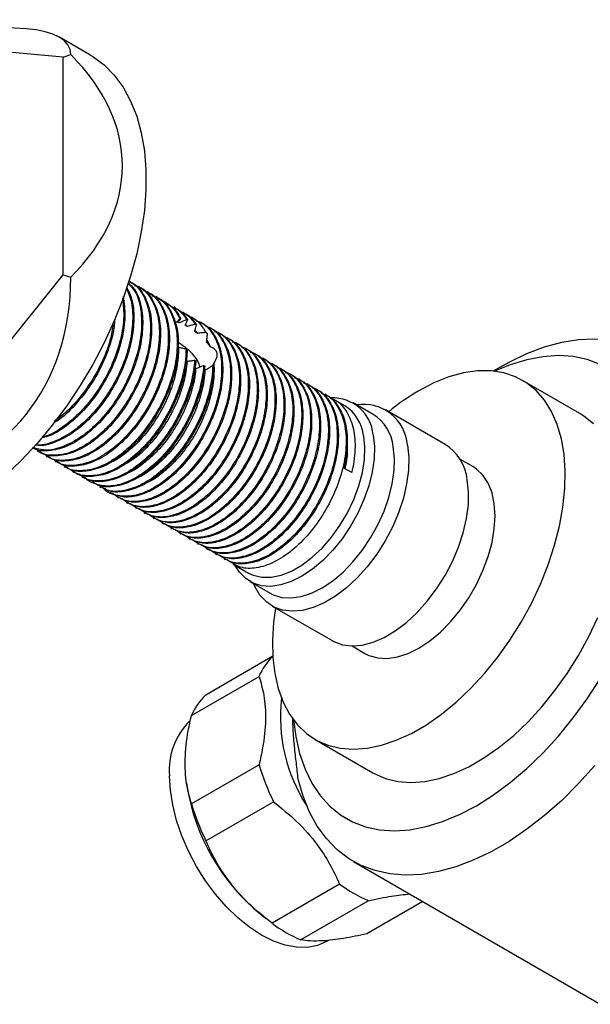
# Model space of a CAD drawing. Units: millimetres. Extents: x 5 to 745, y 5 to 745.
# Drawn here: x 579 to 647, y 88 to 205 of the extents above; entities that cross this region are included whole.
import ezdxf

# ---------------------------------------------------------------- set-up
doc = ezdxf.new("R2010")
doc.units = ezdxf.units.MM

msp = doc.modelspace()

# ---------------------------------------------------------------- linework, layer by layer
at = {"color": 7, "linetype": 'Continuous', "lineweight": 25}
for p, q in [((587.53, 201.3), (583.92, 203.38)), ((584.36, 201.01), (564.92, 202.75)), ((584.36, 201.01), (585.28, 201.32)), ((584.36, 175.08), (584.36, 201.01)), ((564.92, 150.89), (584.36, 175.08)), ((584.36, 175.08), (585.28, 174.78)), ((592.4, 174.24), (592.27, 174.31)), ((593.46, 173.63), (593.33, 173.7)), ((594.52, 173.01), (594.39, 173.09)), ((595.58, 172.4), (595.45, 172.48)), ((596.64, 171.79), (596.51, 171.86)), ((597.75, 171.15), (597.57, 171.25)), ((598.81, 170.53), (598.63, 170.64)), ((598.96, 169.15), (599.18, 168.93)), ((599.22, 169.69), (599.1, 169.73)), ((599.89, 169.91), (599.69, 170.03)), ((600.27, 169.09), (600.13, 169.18)), ((600.88, 169.34), (600.75, 169.42)), ((601.58, 168.03), (601.4, 168.2)), ((601.94, 168.73), (601.81, 168.8)), ((603, 168.11), (602.87, 168.19)), ((601.5, 167.32), (601.92, 166.5)), ((604.06, 167.5), (603.93, 167.58)), ((605.13, 166.89), (604.99, 166.97)), ((606.19, 166.28), (606.05, 166.35)), ((607.25, 165.67), (607.11, 165.74)), ((600.06, 164.92), (600.19, 164.81)), ((601.12, 164.27), (601.25, 164.23)), ((602.2, 164.27), (602.34, 164.33)), ((608.31, 165.05), (608.17, 165.13)), ((609.37, 164.44), (609.24, 164.52)), ((610.43, 163.83), (610.3, 163.91)), ((611.49, 163.22), (611.36, 163.29)), ((636.47, 164.09), (635.63, 163.6)), ((612.55, 162.6), (612.42, 162.68)), ((613.61, 161.99), (613.48, 162.07)), ((646, 158.54), (639.14, 162.5)), ((614.67, 161.38), (614.54, 161.46)), ((615.73, 160.77), (615.6, 160.84)), ((617.97, 159.47), (616.66, 160.23)), ((621.34, 158.45), (618.94, 159.84)), ((629.93, 154.88), (622.79, 159)), ((581.3, 154.09), (581.43, 154.01)), ((582.36, 153.48), (582.49, 153.4)), ((583.42, 152.86), (583.55, 152.79)), ((633.21, 152.23), (631.68, 153.12)), ((584.48, 152.25), (584.61, 152.18)), ((585.54, 151.64), (585.73, 151.53)), ((618.78, 151.51), (617.85, 152.04)), ((586.6, 151.03), (586.78, 150.92)), ((587.66, 150.42), (587.79, 150.34)), ((588.72, 149.8), (588.85, 149.73)), ((589.78, 149.19), (589.91, 149.11)), ((590.84, 148.58), (590.97, 148.5)), ((591.9, 147.97), (592.04, 147.89)), ((592.96, 147.35), (593.1, 147.28)), ((594.02, 146.74), (594.16, 146.66)), ((595.09, 146.13), (595.22, 146.05)), ((596.15, 145.52), (596.28, 145.44)), ((597.21, 144.9), (597.34, 144.83)), ((598.27, 144.29), (598.4, 144.22)), ((599.33, 143.68), (599.46, 143.6)), ((600.39, 143.07), (600.52, 142.99)), ((601.45, 142.46), (601.58, 142.38)), ((602.51, 141.84), (602.64, 141.77)), ((603.57, 141.23), (603.7, 141.15)), ((604.63, 140.62), (606.47, 139.55)), ((606.64, 138.54), (609.04, 137.15)), ((609.29, 135.62), (616.43, 131.5)), ((618.83, 130.86), (620.36, 129.98)), ((609.37, 129.63), (601.38, 125.02)), ((599.67, 122.59), (607.73, 127.24)), ((614.44, 119.71), (621.3, 115.75)), ((607.73, 116.72), (599.67, 112.06)), ((599.08, 114.55), (599.15, 114.08)), ((601.38, 107.66), (609.44, 112.31)), ((618.98, 105.2), (648.47, 88.17)), ((617.34, 102.49), (609.28, 97.84)), ((612.69, 95.86), (620.76, 100.52)), ((627.26, 100.42), (620.59, 96.57)), ((607.91, 98.91), (608.62, 98.34)), ((615.77, 95.66), (616.05, 95.82))]:
    msp.add_line(p, q, dxfattribs=at)
at = {"color": 7, "linetype": 'Continuous', "lineweight": 25, "flags": 128}
for points in [[(587.53, 201.3), (587.89, 201.08), (589.25, 200.07), (590.46, 198.84), (591.52, 197.41), (592.41, 195.78), (593.14, 193.97), (593.69, 191.99), (594.05, 189.86), (594.24, 187.59), (594.24, 185.21), (594.05, 182.73), (593.69, 180.18), (593.14, 177.57), (592.41, 174.92), (591.52, 172.26), (590.46, 169.6), (589.25, 166.98), (587.89, 164.4), (586.4, 161.89), (584.79, 159.48), (583.07, 157.17), (581.25, 155), (579.36, 152.97), (577.4, 151.1)], [(636.47, 164.09), (637.54, 164.68), (639.67, 165.7), (641.77, 166.49), (643.83, 167.05), (645.84, 167.37), (647.78, 167.46), (649.63, 167.31), (651.39, 166.93), (653.03, 166.31), (654.56, 165.47), (655.95, 164.4), (657.19, 163.11), (658.28, 161.62), (659.21, 159.94), (659.97, 158.08), (660.08, 157.73)], [(648.42, 164.38), (646.86, 164.97), (645.19, 165.33), (643.42, 165.45), (641.57, 165.32), (639.65, 164.96), (637.68, 164.35), (635.81, 163.58)], [(609.7, 135.38), (609.47, 133.7), (609.33, 131.55), (609.38, 129.5), (609.61, 127.57), (610.02, 125.79), (610.61, 124.17), (611.37, 122.73), (612.3, 121.48), (613.38, 120.44), (614.6, 119.62), (615.95, 119.03), (617.42, 118.68), (618.98, 118.56), (620.63, 118.68), (622.34, 119.03), (624.1, 119.63), (625.89, 120.44), (627.69, 121.48), (629.48, 122.73), (631.24, 124.17), (632.95, 125.79), (634.6, 127.57), (636.16, 129.5), (637.63, 131.55), (638.98, 133.7), (640.2, 135.93), (641.28, 138.21), (642.21, 140.53), (642.97, 142.85), (643.56, 145.15), (643.97, 147.41), (644.2, 149.6), (644.25, 151.7), (644.11, 153.69), (643.79, 155.55), (643.29, 157.25), (642.61, 158.79), (641.76, 160.13), (640.76, 161.28), (639.61, 162.2), (638.32, 162.91), (636.91, 163.39), (635.39, 163.62), (633.78, 163.62), (632.1, 163.38), (630.36, 162.91), (628.59, 162.2), (626.79, 161.27), (626.79, 161.27)], [(647.62, 157.32), (646.47, 158.25), (646, 158.54)], [(621.33, 156), (621.48, 154.63), (621.44, 153.14), (621.22, 151.57), (620.81, 149.95), (620.24, 148.31), (619.51, 146.69), (618.63, 145.12), (617.63, 143.64), (616.53, 142.28), (615.34, 141.06), (614.1, 140.02), (612.84, 139.17), (611.57, 138.54), (610.33, 138.13), (609.14, 137.96), (608.03, 138.03), (607.02, 138.34), (606.14, 138.88), (605.39, 139.64), (604.86, 140.49)], [(606.47, 139.55), (607.03, 139.29), (608.05, 139.05), (609.16, 139.05), (610.35, 139.29), (611.58, 139.78), (612.82, 140.49), (614.05, 141.42), (615.24, 142.53), (616.36, 143.81), (617.38, 145.23), (618.28, 146.74), (619.03, 148.32), (619.63, 149.92), (620.06, 151.52), (620.3, 153.07), (620.35, 154.54), (620.21, 155.88)], [(625.42, 154.79), (625.58, 153.35), (625.55, 151.8), (625.33, 150.16), (624.94, 148.46), (624.37, 146.74), (623.64, 145.03), (622.77, 143.37), (621.76, 141.78), (620.64, 140.3), (619.43, 138.96), (618.16, 137.78), (616.84, 136.79), (615.51, 136), (614.19, 135.43), (612.9, 135.09), (611.68, 134.99), (610.54, 135.13), (609.51, 135.5), (608.6, 136.11), (607.84, 136.93), (607.24, 137.96), (607.11, 138.26)], [(609.04, 137.15), (609.43, 136.95), (610.44, 136.65), (611.55, 136.58), (612.74, 136.75), (613.98, 137.15), (615.24, 137.79), (616.51, 138.63), (617.75, 139.67), (618.93, 140.89), (620.03, 142.25), (621.03, 143.73), (621.91, 145.3), (622.64, 146.92), (623.22, 148.56), (623.62, 150.18), (623.84, 151.75), (623.88, 153.24), (623.74, 154.61)], [(620.36, 129.98), (620.84, 129.74), (621.88, 129.44), (623.01, 129.38), (624.23, 129.56), (625.5, 129.97), (626.79, 130.61), (628.08, 131.47), (629.35, 132.52), (630.56, 133.74), (631.7, 135.11), (632.74, 136.61), (633.66, 138.2), (634.43, 139.85), (635.05, 141.52), (635.51, 143.18), (635.78, 144.8), (635.88, 146.35), (635.78, 147.79), (635.51, 149.09), (635.05, 150.24), (634.43, 151.19), (633.66, 151.94), (633.21, 152.23)], [(616.43, 131.5), (616.65, 131.38), (617.68, 131), (618.82, 130.86), (620.04, 130.96), (621.33, 131.3), (622.65, 131.87), (623.98, 132.66), (625.3, 133.66), (626.57, 134.84), (627.78, 136.18), (628.9, 137.66), (629.91, 139.25), (630.79, 140.91), (631.52, 142.62), (632.08, 144.34), (632.48, 146.03), (632.69, 147.68), (632.72, 149.23), (632.56, 150.67)], [(621.3, 115.75), (621.46, 115.66), (622.81, 115.07), (624.27, 114.72), (625.84, 114.6), (627.49, 114.72), (629.2, 115.07), (630.96, 115.67), (632.75, 116.48), (634.55, 117.52), (636.34, 118.77), (638.1, 120.21), (639.81, 121.83), (641.46, 123.61), (643.02, 125.54), (644.49, 127.59), (645.84, 129.74), (647.06, 131.97), (648.14, 134.25)], [(633.65, 111.83), (635.67, 113.11), (637.68, 114.59), (639.65, 116.26), (641.57, 118.11), (643.42, 120.13), (645.19, 122.29), (646.86, 124.57), (648.42, 126.96)], [(611.84, 122.05), (612.1, 120.06), (612.56, 118.05), (613.21, 116.2), (614.03, 114.53), (615.01, 113.06), (616.16, 111.79), (617.45, 110.74), (618.88, 109.91), (620.44, 109.32), (622.11, 108.96), (623.88, 108.85), (625.73, 108.97), (627.65, 109.34), (629.62, 109.94), (631.63, 110.77), (633.65, 111.83)], [(647.78, 116.61), (645.84, 114.46), (643.83, 112.47), (641.77, 110.65), (639.67, 109.02), (637.54, 107.58), (635.41, 106.34), (633.28, 105.33), (631.18, 104.54), (629.12, 103.98), (627.11, 103.65), (625.17, 103.56), (623.32, 103.71), (621.56, 104.1), (619.92, 104.71), (618.4, 105.56), (617.01, 106.63), (615.76, 107.91), (614.67, 109.4), (613.75, 111.08), (612.99, 112.95), (612.4, 114.98)], [(615.77, 95.66), (614.69, 95.19), (613.5, 94.96), (612.21, 94.97), (610.85, 95.22), (609.45, 95.71), (608.02, 96.43), (606.59, 97.36), (605.18, 98.49), (603.82, 99.81), (602.54, 101.28), (601.34, 102.89), (600.27, 104.61), (599.32, 106.4), (598.52, 108.23), (597.89, 110.08), (597.43, 111.92), (597.15, 113.7), (597.06, 115.41)]]:
    msp.add_lwpolyline(points, dxfattribs=at)
at = {"color": 7, "linetype": 'Continuous', "lineweight": 25}
for centre, radius, start, end in [((640.69, 137.51), 27.53, 120.3262, 129.4552), ((616.53, 155.59), 4.82, 4.8656, 92.6813), ((620.22, 154.42), 5.21, 4.0702, 98.9289), ((615.26, 155.29), 4.98, 6.83, 57.0645), ((618.58, 154.06), 5.19, 6.0911, 57.8034), ((626.87, 150.04), 5.72, 6.2434, 57.651), ((614.2, 124.52), 7.02, 133.5121, 157.1451), ((606.12, 119.88), 6.99, 132.6294, 157.1693), ((629.56, 122.36), 19.28, 173.2344, 213.1422), ((605.29, 116.08), 8.27, 135.1113, 184.648), ((634.41, 124.53), 27.79, 196.33, 206.0814), ((623.67, 118.12), 24.85, 189.3622, 230.6324), ((626.34, 119.88), 27.79, 196.33, 206.0814), ((627.1, 115.45), 16.22, 233.0155, 246.9898), ((619.04, 110.79), 16.22, 233.0155, 246.9898)]:
    msp.add_arc(centre, radius, start, end, dxfattribs=at)
for major_axis, ratio, start_param, end_param in [((39.69, 13.97), 0.218443, 6.206417, 7.253614), ((45.96, 0), 0.577382, 5.759587, 6.806784), ((33.55, -30.69), 0.697888, 5.804122, 6.851319)]:
    msp.add_ellipse((545.47, 188.05), major_axis=major_axis, ratio=ratio, start_param=start_param, end_param=end_param, dxfattribs=at)
for points, knots in [([(592.07, 174.17), (592.35, 173.92), (593.1, 173.24), (593.73, 171.42), (593.95, 168.97), (593.61, 166.56), (593.01, 164.5), (592.19, 162.44), (590.88, 160.06), (588.99, 157.65), (586.87, 155.75), (584.68, 154.48), (582.64, 154.04), (581.27, 154.08), (580.76, 154.45), (580.72, 154.49)], [0, 0, 0, 0, 0.055867, 0.147939, 0.238657, 0.331152, 0.384972, 0.437754, 0.530139, 0.62344, 0.714644, 0.807291, 0.900485, 0.99158, 1, 1, 1, 1]), ([(592.09, 174.09), (592.37, 173.81), (593.09, 173.07), (593.66, 171.17), (593.8, 168.64), (593.31, 165.8), (592.32, 163.03), (590.96, 160.51), (589.48, 158.48), (587.94, 156.87), (586.22, 155.49), (584.26, 154.47), (582.27, 154.04), (581.22, 154.36), (580.75, 154.51)], [0, 0, 0, 0, 0.059173, 0.152666, 0.246611, 0.341863, 0.435094, 0.516597, 0.599197, 0.665692, 0.731097, 0.825905, 0.920773, 1, 1, 1, 1]), ([(592.23, 174.24), (592.38, 174.18), (593.12, 173.89), (594, 172.63), (594.74, 170.58), (594.85, 168.02), (594.38, 165.19), (593.38, 162.42), (592.02, 159.9), (590.54, 157.86), (589, 156.25), (587.28, 154.88), (585.31, 153.84), (583.28, 153.48), (581.8, 153.67), (581.21, 154.22), (581.06, 154.36)], [0, 0, 0, 0, 0.022603, 0.10851, 0.192805, 0.277506, 0.363388, 0.447446, 0.520931, 0.595405, 0.655358, 0.714328, 0.799808, 0.885343, 0.969104, 1, 1, 1, 1]), ([(592.38, 174.2), (592.45, 174.17), (593.12, 173.94), (593.99, 172.8), (594.81, 170.84), (595, 168.35), (594.67, 165.95), (594.07, 163.88), (593.25, 161.83), (591.94, 159.45), (590.05, 157.03), (587.93, 155.14), (585.75, 153.88), (583.69, 153.42), (582.21, 153.51), (581.62, 153.98), (581.48, 154.09)], [0, 0, 0, 0, 0.010695, 0.09807, 0.18423, 0.269123, 0.355679, 0.406043, 0.455436, 0.541889, 0.629199, 0.714547, 0.801245, 0.888455, 0.973701, 1, 1, 1, 1]), ([(592.87, 173.82), (593.17, 173.7), (594.06, 173.38), (595.07, 172.03), (595.8, 169.97), (595.91, 167.4), (595.44, 164.58), (594.44, 161.81), (593.08, 159.29), (591.6, 157.25), (590.06, 155.64), (588.34, 154.27), (586.37, 153.22), (584.34, 152.87), (582.86, 153.06), (582.28, 153.6), (582.12, 153.75)], [0, 0, 0, 0, 0.042641, 0.126786, 0.209353, 0.292318, 0.376439, 0.458774, 0.530752, 0.6037, 0.662423, 0.720184, 0.803913, 0.887694, 0.969737, 1, 1, 1, 1]), ([(591.9, 173.54), (592.14, 172.96), (592.65, 171.73), (592.72, 169.23), (592.26, 166.41), (591.25, 163.64), (589.9, 161.12), (588.41, 159.09), (586.88, 157.48), (585.16, 156.1), (583.22, 155.12), (581.72, 154.68), (581.09, 154.82), (581.05, 154.83)], [0, 0, 0, 0, 0.096337, 0.205978, 0.317146, 0.425955, 0.521076, 0.617478, 0.695083, 0.771416, 0.882066, 0.992785, 1, 1, 1, 1]), ([(591.96, 173.56), (592.2, 173.06), (592.73, 171.93), (592.87, 169.56), (592.55, 167.18), (591.95, 165.11), (591.13, 163.05), (589.82, 160.67), (587.93, 158.26), (585.81, 156.35), (583.64, 155.15), (582, 154.63), (581.24, 154.78), (581.08, 154.81)], [0, 0, 0, 0, 0.086808, 0.193295, 0.301868, 0.365042, 0.426999, 0.535443, 0.644962, 0.752019, 0.86077, 0.970163, 1, 1, 1, 1]), ([(591.53, 172.51), (591.63, 171.75), (591.85, 170.18), (591.49, 167.78), (590.89, 165.72), (590.07, 163.67), (588.76, 161.29), (586.87, 158.86), (584.76, 157), (583.01, 155.9), (582.07, 155.71), (581.81, 155.66)], [0, 0, 0, 0, 0.127412, 0.261103, 0.338893, 0.415183, 0.548715, 0.683571, 0.815396, 0.949306, 1, 1, 1, 1]), ([(593.44, 173.58), (593.51, 173.56), (594.18, 173.33), (595.05, 172.19), (595.87, 170.23), (596.06, 167.73), (595.74, 165.34), (595.13, 163.27), (594.31, 161.22), (593, 158.84), (591.11, 156.42), (589, 154.53), (586.81, 153.26), (584.75, 152.8), (583.27, 152.9), (582.68, 153.37), (582.54, 153.48)], [0, 0, 0, 0, 0.010695, 0.09807, 0.18423, 0.269123, 0.355679, 0.406043, 0.455436, 0.541889, 0.629199, 0.714547, 0.801245, 0.888455, 0.973701, 1, 1, 1, 1]), ([(593.95, 173.19), (594.25, 173.08), (595.13, 172.76), (596.13, 171.42), (596.86, 169.36), (596.98, 166.79), (596.5, 163.96), (595.5, 161.19), (594.14, 158.67), (592.66, 156.64), (591.12, 155.03), (589.4, 153.66), (587.43, 152.61), (585.4, 152.26), (583.93, 152.45), (583.34, 152.99), (583.18, 153.14)], [0, 0, 0, 0, 0.04153, 0.125773, 0.208436, 0.291497, 0.375715, 0.458146, 0.530208, 0.60324, 0.662032, 0.71986, 0.803685, 0.887563, 0.969702, 1, 1, 1, 1]), ([(594.5, 172.97), (594.57, 172.95), (595.24, 172.72), (596.11, 171.57), (596.93, 169.62), (597.13, 167.12), (596.8, 164.73), (596.19, 162.66), (595.37, 160.6), (594.06, 158.23), (592.17, 155.81), (590.06, 153.91), (587.87, 152.65), (585.81, 152.19), (584.33, 152.28), (583.74, 152.75), (583.6, 152.86)], [0, 0, 0, 0, 0.010695, 0.09807, 0.18423, 0.269123, 0.355679, 0.406043, 0.455436, 0.541889, 0.629199, 0.714547, 0.801245, 0.888455, 0.973701, 1, 1, 1, 1]), ([(594.99, 172.59), (595.29, 172.48), (596.18, 172.15), (597.19, 170.81), (597.92, 168.74), (598.04, 166.18), (597.56, 163.35), (596.56, 160.58), (595.2, 158.06), (593.72, 156.03), (592.18, 154.42), (590.46, 153.05), (588.49, 152), (586.46, 151.64), (584.99, 151.84), (584.4, 152.38), (584.24, 152.52)], [0, 0, 0, 0, 0.042641, 0.126786, 0.209353, 0.292318, 0.376439, 0.458774, 0.530752, 0.6037, 0.662423, 0.720184, 0.803913, 0.887694, 0.969737, 1, 1, 1, 1]), ([(591.46, 172.3), (591.54, 171.5), (591.7, 169.86), (591.19, 167.02), (590.2, 164.26), (588.84, 161.74), (587.35, 159.7), (585.81, 158.08), (584.11, 156.75), (582.74, 155.9), (581.97, 155.77), (581.88, 155.76)], [0, 0, 0, 0, 0.135336, 0.274491, 0.410694, 0.529763, 0.650435, 0.747579, 0.843129, 0.981636, 1, 1, 1, 1]), ([(595.56, 172.36), (595.63, 172.33), (596.3, 172.1), (597.17, 170.96), (597.99, 169.01), (598.19, 166.51), (597.86, 164.11), (597.25, 162.05), (596.43, 159.99), (595.12, 157.61), (593.23, 155.2), (591.12, 153.3), (588.93, 152.04), (586.87, 151.58), (585.39, 151.67), (584.8, 152.14), (584.66, 152.25)], [0, 0, 0, 0, 0.0106949, 0.0980704, 0.1842297, 0.2691232, 0.355679, 0.4060428, 0.4554357, 0.5418892, 0.6291995, 0.7145473, 0.8012455, 0.8884553, 0.9737006, 1, 1, 1, 1]), ([(595.95, 172.09), (596.42, 171.87), (597.41, 171.4), (598.02, 170.36), (598.33, 169.81)], [0, 0, 0, 0, 0.469944, 1, 1, 1, 1]), ([(596.59, 171.7), (596.84, 171.58), (597.62, 171.23), (598.09, 170.4), (598.41, 169.84)], [0, 0, 0, 0, 0.318349, 1, 1, 1, 1]), ([(597.52, 171.16), (597.77, 171.05), (598.42, 170.76), (598.84, 170.12), (599.1, 169.73)], [0, 0, 0, 0, 0.385496, 1, 1, 1, 1]), ([(597.67, 171.12), (597.79, 171.08), (598.44, 170.82), (598.87, 170.2), (599.22, 169.69)], [0, 0, 0, 0, 0.182617, 1, 1, 1, 1]), ([(598.27, 170.73), (598.5, 170.65), (599.26, 170.37), (599.77, 169.67), (600.13, 169.18)], [0, 0, 0, 0, 0.301791, 1, 1, 1, 1]), ([(598.74, 170.52), (598.83, 170.48), (599.49, 170.25), (599.91, 169.62), (600.27, 169.09)], [0, 0, 0, 0, 0.1385, 1, 1, 1, 1]), ([(599.27, 170.13), (599.5, 170.06), (600.08, 169.88), (600.78, 169.18), (601.19, 168.53), (601.4, 168.2)], [0, 0, 0, 0, 0.246153, 0.623011, 1, 1, 1, 1]), ([(590.53, 169.8), (590.47, 169.2), (590.36, 168.08), (589.82, 166.33), (589.01, 164.28), (587.7, 161.89), (585.81, 159.52), (584.22, 157.97), (583.32, 157.48), (583.14, 157.38)], [0, 0, 0, 0, 0.128963, 0.244113, 0.357044, 0.55471, 0.754334, 0.949472, 1, 1, 1, 1]), ([(590.34, 169.4), (590.26, 168.8), (590.05, 167.29), (589.12, 164.86), (587.78, 162.35), (586.29, 160.32), (584.77, 158.71), (583.79, 157.97), (583.31, 157.61)], [0, 0, 0, 0, 0.134816, 0.343332, 0.525618, 0.71036, 0.859079, 1, 1, 1, 1]), ([(600.23, 169.58), (600.41, 169.53), (601.22, 169.31), (602.22, 168.17), (603.1, 166.26), (603.36, 163.79), (603.04, 161.02), (602.13, 158.11), (600.71, 155.3), (598.91, 152.78), (596.83, 150.73), (594.65, 149.31), (592.52, 148.6), (590.65, 148.74), (589.49, 149.16), (589.13, 149.69), (589.11, 149.7)], [0, 0, 0, 0, 0.024578, 0.106458, 0.187528, 0.26773, 0.349668, 0.430475, 0.510904, 0.592866, 0.673383, 0.754097, 0.836047, 0.916316, 0.997304, 1, 1, 1, 1]), ([(600.87, 169.31), (600.92, 169.29), (601.51, 169.08), (602.3, 168.12), (603.13, 166.48), (603.46, 164.36), (603.34, 161.97), (602.74, 159.41), (601.71, 156.86), (600.32, 154.43), (598.65, 152.28), (596.79, 150.54), (594.85, 149.29), (592.96, 148.62), (591.25, 148.52), (590.35, 148.94), (589.93, 149.14)], [0, 0, 0, 0, 0.008139, 0.085802, 0.162856, 0.23857, 0.316023, 0.393447, 0.469144, 0.546243, 0.623891, 0.699896, 0.776498, 0.854223, 0.930806, 1, 1, 1, 1]), ([(601.35, 168.94), (601.51, 168.9), (602.29, 168.69), (603.28, 167.56), (604.16, 165.65), (604.43, 163.18), (604.1, 160.4), (603.19, 157.5), (601.78, 154.69), (599.97, 152.17), (597.89, 150.12), (595.71, 148.7), (593.6, 148.01), (591.67, 148.05), (590.72, 148.7), (590.24, 149.02)], [0, 0, 0, 0, 0.022118, 0.104585, 0.186237, 0.267015, 0.349541, 0.430928, 0.511934, 0.594483, 0.675578, 0.756871, 0.839408, 0.920254, 1, 1, 1, 1]), ([(598.33, 169.81), (598.27, 169.76), (598.1, 169.63), (597.9, 169.46), (597.77, 169.34), (597.73, 169.3)], [0, 0, 0, 0, 0.3107751, 0.7797065, 1, 1, 1, 1]), ([(598.05, 169.39), (598.08, 169.43), (598.15, 169.53), (598.28, 169.69), (598.37, 169.79), (598.41, 169.84)], [0, 0, 0, 0, 0.249599, 0.624498, 1, 1, 1, 1]), ([(598.24, 169.36), (598.24, 169.36), (598.23, 169.36), (598.22, 169.36), (598.21, 169.36), (598.2, 169.37), (598.19, 169.37), (598.18, 169.37), (598.16, 169.37), (598.15, 169.38), (598.14, 169.38), (598.13, 169.38), (598.12, 169.38), (598.11, 169.38), (598.1, 169.39), (598.09, 169.39), (598.08, 169.39), (598.07, 169.39), (598.06, 169.39), (598.05, 169.39), (598.05, 169.39)], [0, 0, 0, 0, 0.054909, 0.109819, 0.164728, 0.219637, 0.274546, 0.329456, 0.384365, 0.439274, 0.494183, 0.549093, 0.604002, 0.658911, 0.71382, 0.76873, 0.823639, 0.878548, 0.939272, 1, 1, 1, 1]), ([(598.12, 169.49), (598.16, 169.45), (598.21, 169.41), (598.24, 169.36), (598.24, 169.36)], [0, 0, 0, 0, 0.915949, 1, 1, 1, 1]), ([(599.1, 169.73), (599.03, 169.7), (598.87, 169.64), (598.58, 169.51), (598.38, 169.42), (598.24, 169.36)], [0, 0, 0, 0, 0.2649445, 0.5298905, 1, 1, 1, 1]), ([(598.41, 169.84), (598.41, 169.84), (598.38, 169.83), (598.36, 169.82), (598.33, 169.81)], [0, 0, 0, 0, 0.125791, 1, 1, 1, 1]), ([(598.92, 169.07), (598.95, 169.12), (599, 169.23), (599.09, 169.44), (599.17, 169.59), (599.22, 169.69)], [0, 0, 0, 0, 0.250659, 0.501318, 1, 1, 1, 1]), ([(599.18, 168.93), (599.18, 168.93), (599.17, 168.93), (599.15, 168.94), (599.14, 168.95), (599.13, 168.96), (599.11, 168.96), (599.1, 168.97), (599.09, 168.98), (599.08, 168.98), (599.07, 168.99), (599.06, 169), (599.05, 169), (599.04, 169.01), (599.03, 169.01), (599.02, 169.02), (599, 169.03), (598.99, 169.03), (598.98, 169.04), (598.97, 169.05), (598.96, 169.05), (598.95, 169.06), (598.94, 169.06), (598.93, 169.07), (598.92, 169.07)], [0, 0, 0, 0, 0.062466, 0.124932, 0.156165, 0.218631, 0.249864, 0.31233, 0.343563, 0.374796, 0.437262, 0.468495, 0.499727, 0.562194, 0.593426, 0.624659, 0.687125, 0.749591, 0.780824, 0.84329, 0.874523, 0.905756, 0.952877, 1, 1, 1, 1]), ([(600.13, 169.18), (600.05, 169.16), (599.89, 169.12), (599.57, 169.04), (599.34, 168.97), (599.18, 168.93)], [0, 0, 0, 0, 0.25202, 0.50404, 1, 1, 1, 1]), ([(600.06, 168.35), (600.07, 168.42), (600.11, 168.55), (600.18, 168.8), (600.24, 168.97), (600.27, 169.09)], [0, 0, 0, 0, 0.264109, 0.528216, 1, 1, 1, 1]), ([(601.93, 168.7), (601.98, 168.68), (602.57, 168.47), (603.36, 167.51), (604.19, 165.86), (604.52, 163.75), (604.4, 161.36), (603.8, 158.8), (602.78, 156.25), (601.39, 153.82), (599.71, 151.67), (597.85, 149.93), (595.91, 148.68), (594.02, 148.01), (592.31, 147.91), (591.41, 148.33), (590.99, 148.53)], [0, 0, 0, 0, 0.008139, 0.085802, 0.162856, 0.23857, 0.316023, 0.393447, 0.469144, 0.546243, 0.623891, 0.699896, 0.776498, 0.854223, 0.930806, 1, 1, 1, 1]), ([(602.41, 168.33), (602.57, 168.29), (603.35, 168.08), (604.34, 166.95), (605.22, 165.04), (605.49, 162.57), (605.16, 159.79), (604.25, 156.89), (602.84, 154.07), (601.03, 151.55), (598.95, 149.51), (596.77, 148.08), (594.66, 147.4), (592.73, 147.44), (591.78, 148.09), (591.31, 148.41)], [0, 0, 0, 0, 0.022118, 0.104585, 0.186237, 0.267015, 0.349541, 0.430928, 0.511934, 0.594483, 0.675578, 0.756871, 0.839408, 0.920254, 1, 1, 1, 1]), ([(602.99, 168.09), (603.05, 168.07), (603.63, 167.85), (604.42, 166.9), (605.25, 165.25), (605.59, 163.14), (605.46, 160.75), (604.86, 158.19), (603.84, 155.63), (602.45, 153.21), (600.77, 151.06), (598.91, 149.32), (596.97, 148.07), (595.08, 147.4), (593.37, 147.3), (592.47, 147.72), (592.05, 147.91)], [0, 0, 0, 0, 0.008139, 0.085802, 0.162856, 0.23857, 0.316023, 0.393447, 0.469144, 0.546243, 0.623891, 0.699896, 0.776498, 0.854223, 0.930806, 1, 1, 1, 1]), ([(600.38, 168.1), (600.38, 168.11), (600.36, 168.12), (600.35, 168.13), (600.33, 168.15), (600.31, 168.16), (600.29, 168.17), (600.27, 168.19), (600.25, 168.2), (600.24, 168.22), (600.22, 168.23), (600.2, 168.24), (600.19, 168.25), (600.18, 168.26), (600.16, 168.27), (600.14, 168.29), (600.13, 168.3), (600.11, 168.31), (600.09, 168.33), (600.07, 168.34), (600.06, 168.35), (600.06, 168.35)], [0, 0, 0, 0, 0.056201, 0.112402, 0.168603, 0.224804, 0.281006, 0.337207, 0.393408, 0.449609, 0.50581, 0.562011, 0.590112, 0.618212, 0.674413, 0.730614, 0.786815, 0.843016, 0.899218, 0.949608, 1, 1, 1, 1]), ([(600.08, 168.45), (600.16, 168.39), (600.27, 168.29), (600.35, 168.15), (600.38, 168.1)], [0, 0, 0, 0, 0.658046, 1, 1, 1, 1]), ([(601.4, 168.2), (601.23, 168.19), (600.98, 168.17), (600.64, 168.14), (600.47, 168.11), (600.38, 168.1)], [0, 0, 0, 0, 0.499357, 0.74961, 1, 1, 1, 1]), ([(601.48, 167.07), (601.5, 167.23), (601.51, 167.48), (601.55, 167.8), (601.57, 167.95), (601.58, 168.03)], [0, 0, 0, 0, 0.497313, 0.748394, 1, 1, 1, 1]), ([(603.47, 167.72), (603.63, 167.68), (604.41, 167.46), (605.4, 166.34), (606.28, 164.42), (606.55, 161.96), (606.22, 159.18), (605.31, 156.28), (603.9, 153.46), (602.09, 150.94), (600.01, 148.9), (597.83, 147.47), (595.72, 146.79), (593.79, 146.83), (592.84, 147.47), (592.37, 147.8)], [0, 0, 0, 0, 0.022118, 0.104585, 0.186237, 0.267015, 0.349541, 0.430928, 0.511934, 0.594483, 0.675578, 0.756871, 0.839408, 0.920254, 1, 1, 1, 1]), ([(604.05, 167.47), (604.11, 167.45), (604.69, 167.24), (605.48, 166.28), (606.31, 164.64), (606.65, 162.53), (606.52, 160.13), (605.92, 157.58), (604.9, 155.02), (603.51, 152.6), (601.83, 150.45), (599.97, 148.7), (598.03, 147.45), (596.14, 146.79), (594.43, 146.69), (593.53, 147.1), (593.11, 147.3)], [0, 0, 0, 0, 0.008139, 0.085802, 0.162856, 0.23857, 0.316023, 0.393447, 0.469144, 0.546243, 0.623891, 0.699896, 0.776498, 0.854223, 0.930806, 1, 1, 1, 1]), ([(604.53, 167.11), (604.69, 167.06), (605.47, 166.85), (606.47, 165.72), (607.34, 163.81), (607.61, 161.34), (607.28, 158.57), (606.37, 155.66), (604.96, 152.85), (603.15, 150.33), (601.07, 148.29), (598.89, 146.86), (596.78, 146.17), (594.85, 146.21), (593.9, 146.86), (593.43, 147.18)], [0, 0, 0, 0, 0.022118, 0.104585, 0.186237, 0.267015, 0.349541, 0.430928, 0.511934, 0.594483, 0.675578, 0.756871, 0.839408, 0.920254, 1, 1, 1, 1]), ([(605.11, 166.86), (605.17, 166.84), (605.75, 166.63), (606.54, 165.67), (607.37, 164.03), (607.71, 161.92), (607.58, 159.52), (606.98, 156.96), (605.96, 154.41), (604.57, 151.98), (602.89, 149.83), (601.03, 148.09), (599.09, 146.84), (597.2, 146.18), (595.49, 146.07), (594.59, 146.49), (594.17, 146.69)], [0, 0, 0, 0, 0.008139, 0.085802, 0.162856, 0.23857, 0.316023, 0.393447, 0.469144, 0.546243, 0.623891, 0.699896, 0.776498, 0.854223, 0.930806, 1, 1, 1, 1]), ([(600.7, 164.04), (600.62, 164.32), (600.45, 164.86), (599.8, 165.67), (598.96, 166.43), (598.35, 166.84), (598.04, 167.05)], [0, 0, 0, 0, 0.245293, 0.490165, 0.746102, 1, 1, 1, 1]), ([(601.92, 166.5), (601.91, 166.51), (601.89, 166.54), (601.87, 166.57), (601.85, 166.61), (601.82, 166.64), (601.8, 166.68), (601.77, 166.71), (601.74, 166.75), (601.72, 166.78), (601.7, 166.81), (601.68, 166.83), (601.66, 166.85), (601.65, 166.87), (601.64, 166.89), (601.62, 166.91), (601.6, 166.93), (601.58, 166.96), (601.56, 166.98), (601.55, 166.99), (601.54, 167.01), (601.52, 167.03), (601.5, 167.05), (601.49, 167.06), (601.48, 167.07)], [0, 0, 0, 0, 0.061427, 0.122854, 0.184281, 0.245708, 0.307136, 0.368563, 0.42999, 0.491417, 0.52213, 0.583557, 0.61427, 0.644983, 0.675696, 0.706409, 0.767836, 0.798549, 0.829262, 0.859975, 0.890688, 0.921401, 0.952114, 1, 1, 1, 1]), ([(599.02, 166.28), (599, 165.75), (598.94, 164.32), (598.34, 161.82), (597.14, 158.95), (595.49, 156.27), (593.51, 154), (591.36, 152.3), (589.19, 151.27), (587.18, 151.03), (585.84, 151.35), (585.29, 151.83), (585.17, 151.93)], [0, 0, 0, 0, 0.067593, 0.1814632, 0.2928859, 0.4067345, 0.5203804, 0.6318437, 0.7458736, 0.8592477, 0.9708423, 1, 1, 1, 1]), ([(599.16, 166.05), (599.12, 165.42), (599.04, 164.16), (598.49, 161.86), (597.48, 159.27), (595.88, 156.56), (593.94, 154.22), (591.8, 152.42), (589.62, 151.28), (587.6, 150.97), (586.25, 151.11), (585.76, 151.55), (585.7, 151.6)], [0, 0, 0, 0, 0.082754, 0.165287, 0.281004, 0.398826, 0.517058, 0.632692, 0.750768, 0.868783, 0.98443, 1, 1, 1, 1]), ([(598.11, 166.49), (598.12, 166.44), (598.13, 165.68), (598, 164.1), (597.38, 161.71), (596.36, 159.35), (595.02, 157.13), (593.43, 155.17), (591.69, 153.67), (590.39, 152.79), (589.73, 152.6), (589.65, 152.57)], [0, 0, 0, 0, 0.010284, 0.150084, 0.289131, 0.425441, 0.564776, 0.704403, 0.840877, 0.979488, 1, 1, 1, 1]), ([(605.59, 166.5), (605.75, 166.45), (606.54, 166.24), (607.53, 165.11), (608.4, 163.2), (608.67, 160.73), (608.34, 157.96), (607.43, 155.05), (606.02, 152.24), (604.21, 149.72), (602.14, 147.67), (599.95, 146.25), (597.84, 145.56), (595.91, 145.6), (594.96, 146.25), (594.49, 146.57)], [0, 0, 0, 0, 0.022118, 0.104585, 0.186237, 0.267015, 0.349541, 0.430928, 0.511934, 0.594483, 0.675578, 0.756871, 0.839408, 0.920254, 1, 1, 1, 1]), ([(606.17, 166.25), (606.23, 166.23), (606.81, 166.02), (607.6, 165.06), (608.43, 163.41), (608.77, 161.3), (608.64, 158.91), (608.04, 156.35), (607.02, 153.8), (605.63, 151.37), (603.95, 149.22), (602.09, 147.48), (600.15, 146.23), (598.26, 145.56), (596.55, 145.46), (595.66, 145.88), (595.23, 146.08)], [0, 0, 0, 0, 0.008139, 0.085802, 0.162856, 0.23857, 0.316023, 0.393447, 0.469144, 0.546243, 0.623891, 0.699896, 0.776498, 0.854223, 0.930806, 1, 1, 1, 1]), ([(606.65, 165.88), (606.82, 165.84), (607.6, 165.63), (608.59, 164.5), (609.46, 162.59), (609.73, 160.12), (609.4, 157.34), (608.49, 154.44), (607.08, 151.63), (605.27, 149.1), (603.2, 147.06), (601.01, 145.63), (598.9, 144.95), (596.97, 144.99), (596.02, 145.64), (595.55, 145.96)], [0, 0, 0, 0, 0.022118, 0.104585, 0.186237, 0.267015, 0.349541, 0.430928, 0.511934, 0.594483, 0.675578, 0.756871, 0.839408, 0.920254, 1, 1, 1, 1]), ([(607.23, 165.64), (607.29, 165.62), (607.87, 165.41), (608.67, 164.45), (609.49, 162.8), (609.83, 160.69), (609.7, 158.3), (609.1, 155.74), (608.08, 153.18), (606.69, 150.76), (605.01, 148.61), (603.15, 146.87), (601.22, 145.62), (599.32, 144.95), (597.61, 144.85), (596.72, 145.27), (596.29, 145.46)], [0, 0, 0, 0, 0.008139, 0.085802, 0.162856, 0.23857, 0.316023, 0.393447, 0.469144, 0.546243, 0.623891, 0.699896, 0.776498, 0.854223, 0.930806, 1, 1, 1, 1]), ([(598.11, 166.49), (598.26, 166.45), (598.48, 166.38), (598.79, 166.31), (598.94, 166.29), (599.02, 166.28)], [0, 0, 0, 0, 0.496346, 0.747821, 1, 1, 1, 1]), ([(599.02, 166.28), (599.04, 166.25), (599.08, 166.17), (599.13, 166.1), (599.16, 166.05)], [0, 0, 0, 0, 0.413767, 1, 1, 1, 1]), ([(602.33, 164.52), (602.48, 164.75), (602.72, 165.13), (602.76, 165.65), (602.62, 166.05), (602.31, 166.33), (602.03, 166.45), (601.92, 166.5)], [0, 0, 0, 0, 0.2930864, 0.4652553, 0.6378502, 0.8455429, 1, 1, 1, 1]), ([(600.06, 164.92), (600, 164.38), (599.89, 163.3), (599.37, 161.22), (598.4, 158.74), (596.81, 156.02), (594.87, 153.68), (592.73, 151.89), (590.55, 150.75), (588.52, 150.42), (587.04, 150.64), (586.45, 151.2), (586.28, 151.36)], [0, 0, 0, 0, 0.069401, 0.138477, 0.253764, 0.371149, 0.488942, 0.604148, 0.721785, 0.839362, 0.954579, 1, 1, 1, 1]), ([(600.19, 164.81), (600.19, 164.79), (600.12, 163.87), (599.79, 161.96), (598.73, 159.06), (597.19, 156.31), (595.29, 153.9), (593.17, 152.03), (590.98, 150.79), (588.92, 150.34), (587.5, 150.49), (586.89, 150.9), (586.76, 150.99)], [0, 0, 0, 0, 0.001928, 0.123901, 0.243227, 0.36404, 0.485911, 0.605025, 0.726165, 0.84788, 0.966879, 1, 1, 1, 1]), ([(601.12, 164.27), (601.12, 164.26), (601.05, 163.33), (600.71, 161.42), (599.65, 158.53), (598.12, 155.77), (596.22, 153.37), (594.1, 151.49), (591.92, 150.26), (589.83, 149.77), (588.21, 150.09), (587.27, 150.55), (586.98, 150.93), (586.96, 150.96)], [0, 0, 0, 0, 0.0018312, 0.1168053, 0.2292836, 0.3431635, 0.4580403, 0.5703191, 0.6845075, 0.7992379, 0.9114083, 0.9936577, 1, 1, 1, 1]), ([(601.25, 164.23), (601.15, 163.4), (600.94, 161.66), (599.96, 158.85), (598.49, 156.07), (596.64, 153.6), (594.54, 151.64), (592.35, 150.31), (590.27, 149.75), (588.71, 149.8), (588.04, 150.28), (587.85, 150.43)], [0, 0, 0, 0, 0.108333, 0.22788, 0.347982, 0.469769, 0.588979, 0.709471, 0.831172, 0.95014, 1, 1, 1, 1]), ([(602.2, 164.27), (602.18, 163.77), (602.12, 162.78), (601.73, 160.78), (600.9, 158.32), (599.42, 155.53), (597.57, 153.07), (595.47, 151.11), (593.28, 149.77), (591.2, 149.22), (589.63, 149.27), (588.97, 149.75), (588.77, 149.89)], [0, 0, 0, 0, 0.0655703, 0.1311883, 0.2476713, 0.3646941, 0.4833599, 0.599514, 0.7169182, 0.8354997, 0.9514182, 1, 1, 1, 1]), ([(602.34, 164.33), (602.34, 164.32), (602.33, 163.43), (602.11, 161.55), (601.2, 158.65), (599.79, 155.84), (597.98, 153.31), (595.9, 151.27), (593.72, 149.84), (591.61, 149.17), (589.94, 149.15), (589.18, 149.64), (588.91, 149.82)], [0, 0, 0, 0, 0.001678, 0.11964, 0.235974, 0.351763, 0.469759, 0.585675, 0.701874, 0.819853, 0.935412, 1, 1, 1, 1]), ([(599.15, 164.78), (599.11, 164.37), (598.99, 163.2), (598.46, 161.18), (597.47, 158.81), (596.13, 156.58), (594.55, 154.65), (593.07, 153.25), (592.15, 152.74), (591.82, 152.55)], [0, 0, 0, 0, 0.089399, 0.254396, 0.416023, 0.581155, 0.746799, 0.908713, 1, 1, 1, 1]), ([(602.33, 164.52), (602.34, 164.41), (602.39, 163.6), (602.29, 161.97), (601.73, 159.59), (600.76, 157.21), (599.47, 154.97), (597.9, 152.97), (596.18, 151.4), (594.88, 150.48), (594.22, 150.26), (594.14, 150.23)], [0, 0, 0, 0, 0.022688, 0.160565, 0.298251, 0.432909, 0.570188, 0.708309, 0.843437, 0.979867, 1, 1, 1, 1]), ([(607.71, 165.27), (607.88, 165.23), (608.66, 165.01), (609.65, 163.89), (610.53, 161.97), (610.79, 159.51), (610.46, 156.73), (609.55, 153.83), (608.14, 151.01), (606.33, 148.49), (604.26, 146.45), (602.07, 145.02), (599.96, 144.34), (598.03, 144.38), (597.08, 145.03), (596.61, 145.35)], [0, 0, 0, 0, 0.022118, 0.104585, 0.186237, 0.267015, 0.349541, 0.430928, 0.511934, 0.594483, 0.675578, 0.756871, 0.839408, 0.920254, 1, 1, 1, 1]), ([(608.29, 165.03), (608.35, 165.01), (608.93, 164.79), (609.73, 163.83), (610.55, 162.19), (610.89, 160.08), (610.76, 157.68), (610.17, 155.13), (609.14, 152.57), (607.75, 150.15), (606.07, 148), (604.21, 146.26), (602.28, 145.01), (600.39, 144.34), (598.67, 144.24), (597.78, 144.65), (597.35, 144.85)], [0, 0, 0, 0, 0.008139, 0.085802, 0.162856, 0.23857, 0.316023, 0.393447, 0.469144, 0.546243, 0.623891, 0.699896, 0.776498, 0.854223, 0.930806, 1, 1, 1, 1]), ([(608.77, 164.66), (608.94, 164.61), (609.72, 164.4), (610.71, 163.27), (611.59, 161.36), (611.85, 158.9), (611.52, 156.12), (610.61, 153.21), (609.2, 150.4), (607.39, 147.88), (605.32, 145.84), (603.13, 144.41), (601.02, 143.72), (599.1, 143.76), (598.14, 144.41), (597.67, 144.74)], [0, 0, 0, 0, 0.022118, 0.104585, 0.186237, 0.267015, 0.349541, 0.430928, 0.511934, 0.594483, 0.675578, 0.756871, 0.839408, 0.920254, 1, 1, 1, 1]), ([(609.35, 164.41), (609.41, 164.39), (609.99, 164.18), (610.79, 163.22), (611.61, 161.58), (611.95, 159.47), (611.82, 157.07), (611.23, 154.52), (610.2, 151.96), (608.81, 149.53), (607.13, 147.38), (605.27, 145.64), (603.34, 144.39), (601.45, 143.73), (599.73, 143.62), (598.84, 144.04), (598.41, 144.24)], [0, 0, 0, 0, 0.008139, 0.085802, 0.162856, 0.23857, 0.316023, 0.393447, 0.469144, 0.546243, 0.623891, 0.699896, 0.776498, 0.854223, 0.930806, 1, 1, 1, 1]), ([(599.05, 164.9), (599.05, 164.9), (599.06, 164.89), (599.08, 164.87), (599.09, 164.85), (599.1, 164.84), (599.12, 164.82), (599.13, 164.81), (599.14, 164.79), (599.15, 164.79), (599.15, 164.78)], [0, 0, 0, 0, 0.138112, 0.276746, 0.415381, 0.554016, 0.69265, 0.761967, 0.880982, 1, 1, 1, 1]), ([(599.15, 164.78), (599.23, 164.79), (599.39, 164.81), (599.69, 164.85), (599.92, 164.89), (600.06, 164.92)], [0, 0, 0, 0, 0.264782, 0.529562, 1, 1, 1, 1]), ([(600.19, 163.93), (600.27, 163.96), (600.43, 164.01), (600.74, 164.12), (600.96, 164.21), (601.12, 164.27)], [0, 0, 0, 0, 0.252166, 0.504331, 1, 1, 1, 1]), ([(601.28, 163.72), (601.36, 163.77), (601.56, 163.87), (601.86, 164.06), (602.09, 164.2), (602.2, 164.27)], [0, 0, 0, 0, 0.249659, 0.624575, 1, 1, 1, 1]), ([(602.2, 164.27), (602.2, 164.27), (602.21, 164.28), (602.22, 164.3), (602.23, 164.31), (602.24, 164.33), (602.25, 164.35), (602.26, 164.37), (602.28, 164.4), (602.29, 164.42), (602.3, 164.45), (602.31, 164.47), (602.32, 164.5), (602.33, 164.51), (602.33, 164.52)], [0, 0, 0, 0, 0.0252627, 0.1255044, 0.1756244, 0.2257444, 0.3259861, 0.4262278, 0.5264696, 0.6267113, 0.7269531, 0.8271948, 0.9135912, 1, 1, 1, 1]), ([(600.19, 163.93), (600.16, 163.63), (600.04, 162.56), (599.55, 160.65), (598.57, 158.28), (597.25, 156.05), (595.67, 154.07), (593.93, 152.53), (592.61, 151.62), (591.92, 151.41), (591.81, 151.37)], [0, 0, 0, 0, 0.061457, 0.213952, 0.363235, 0.515663, 0.668716, 0.81835, 0.969909, 1, 1, 1, 1]), ([(601.28, 163.72), (601.25, 163.31), (601.14, 162.14), (600.64, 160.12), (599.67, 157.75), (598.36, 155.51), (596.78, 153.52), (595.06, 151.97), (593.74, 151.05), (593.06, 150.83), (592.96, 150.8)], [0, 0, 0, 0, 0.081846, 0.231589, 0.378101, 0.527589, 0.677843, 0.824783, 0.973383, 1, 1, 1, 1]), ([(609.83, 164.05), (610, 164), (610.78, 163.79), (611.77, 162.66), (612.65, 160.75), (612.91, 158.28), (612.58, 155.51), (611.67, 152.6), (610.26, 149.79), (608.45, 147.27), (606.38, 145.22), (604.19, 143.8), (602.08, 143.11), (600.16, 143.15), (599.2, 143.8), (598.73, 144.12)], [0, 0, 0, 0, 0.022118, 0.104585, 0.186237, 0.267015, 0.349541, 0.430928, 0.511934, 0.594483, 0.675578, 0.756871, 0.839408, 0.920254, 1, 1, 1, 1]), ([(610.41, 163.8), (610.47, 163.78), (611.05, 163.57), (611.85, 162.61), (612.67, 160.97), (613.01, 158.85), (612.88, 156.46), (612.29, 153.9), (611.26, 151.35), (609.87, 148.92), (608.19, 146.77), (606.33, 145.03), (604.4, 143.78), (602.51, 143.11), (600.8, 143.01), (599.9, 143.43), (599.47, 143.63)], [0, 0, 0, 0, 0.008139, 0.085802, 0.162856, 0.23857, 0.316023, 0.393447, 0.469144, 0.546243, 0.623891, 0.699896, 0.776498, 0.854223, 0.930806, 1, 1, 1, 1]), ([(610.89, 163.43), (611.06, 163.39), (611.84, 163.18), (612.83, 162.05), (613.71, 160.14), (613.97, 157.67), (613.64, 154.89), (612.73, 151.99), (611.32, 149.18), (609.51, 146.65), (607.44, 144.61), (605.26, 143.19), (603.14, 142.5), (601.22, 142.54), (600.26, 143.19), (599.79, 143.51)], [0, 0, 0, 0, 0.022118, 0.104585, 0.186237, 0.267015, 0.349541, 0.430928, 0.511934, 0.594483, 0.675578, 0.756871, 0.839408, 0.920254, 1, 1, 1, 1]), ([(600.05, 164.01), (600.06, 164.01), (600.06, 164), (600.07, 164), (600.08, 163.99), (600.09, 163.99), (600.1, 163.98), (600.11, 163.97), (600.13, 163.97), (600.14, 163.96), (600.15, 163.96), (600.16, 163.95), (600.17, 163.95), (600.18, 163.94), (600.19, 163.94), (600.19, 163.93)], [0, 0, 0, 0, 0.048446, 0.107858, 0.226683, 0.286095, 0.345507, 0.464331, 0.523743, 0.583155, 0.70198, 0.761392, 0.820804, 0.9104, 1, 1, 1, 1]), ([(611.48, 163.19), (611.53, 163.17), (612.11, 162.96), (612.91, 162), (613.73, 160.35), (614.07, 158.24), (613.94, 155.85), (613.35, 153.29), (612.32, 150.73), (610.93, 148.31), (609.25, 146.16), (607.39, 144.42), (605.46, 143.17), (603.57, 142.5), (601.86, 142.4), (600.96, 142.82), (600.53, 143.01)], [0, 0, 0, 0, 0.008139, 0.085802, 0.162856, 0.23857, 0.316023, 0.393447, 0.469144, 0.546243, 0.623891, 0.699896, 0.776498, 0.854223, 0.930806, 1, 1, 1, 1]), ([(611.95, 162.82), (612.12, 162.78), (612.9, 162.56), (613.89, 161.44), (614.77, 159.53), (615.03, 157.06), (614.7, 154.28), (613.79, 151.38), (612.38, 148.56), (610.57, 146.04), (608.5, 144), (606.32, 142.57), (604.2, 141.89), (602.28, 141.93), (601.32, 142.58), (600.85, 142.9)], [0, 0, 0, 0, 0.022118, 0.104585, 0.186237, 0.267015, 0.349541, 0.430928, 0.511934, 0.594483, 0.675578, 0.756871, 0.839408, 0.920254, 1, 1, 1, 1]), ([(612.54, 162.58), (612.59, 162.56), (613.17, 162.34), (613.97, 161.39), (614.79, 159.74), (615.13, 157.63), (615.01, 155.23), (614.41, 152.68), (613.38, 150.12), (611.99, 147.7), (610.31, 145.55), (608.45, 143.81), (606.52, 142.56), (604.63, 141.89), (602.92, 141.79), (602.02, 142.2), (601.59, 142.4)], [0, 0, 0, 0, 0.008139, 0.085802, 0.162856, 0.23857, 0.316023, 0.393447, 0.469144, 0.546243, 0.623891, 0.699896, 0.776498, 0.854223, 0.930806, 1, 1, 1, 1]), ([(613.01, 162.21), (613.18, 162.16), (613.96, 161.95), (614.95, 160.82), (615.83, 158.91), (616.09, 156.45), (615.77, 153.67), (614.86, 150.77), (613.44, 147.95), (611.63, 145.43), (609.56, 143.39), (607.38, 141.96), (605.26, 141.28), (603.34, 141.31), (602.39, 141.96), (601.91, 142.29)], [0, 0, 0, 0, 0.022118, 0.104585, 0.186237, 0.267015, 0.349541, 0.430928, 0.511934, 0.594483, 0.675578, 0.756871, 0.839408, 0.920254, 1, 1, 1, 1]), ([(613.6, 161.96), (613.65, 161.94), (614.23, 161.73), (615.03, 160.77), (615.86, 159.13), (616.19, 157.02), (616.07, 154.62), (615.47, 152.07), (614.44, 149.51), (613.05, 147.09), (611.37, 144.94), (609.52, 143.19), (607.58, 141.94), (605.69, 141.28), (603.98, 141.18), (603.08, 141.59), (602.65, 141.79)], [0, 0, 0, 0, 0.008139, 0.085802, 0.162856, 0.23857, 0.316023, 0.393447, 0.469144, 0.546243, 0.623891, 0.699896, 0.776498, 0.854223, 0.930806, 1, 1, 1, 1]), ([(614.08, 161.6), (614.24, 161.55), (615.02, 161.34), (616.01, 160.21), (616.89, 158.3), (617.15, 155.83), (616.83, 153.06), (615.92, 150.15), (614.5, 147.34), (612.7, 144.82), (610.62, 142.78), (608.44, 141.35), (606.32, 140.66), (604.4, 140.7), (603.45, 141.35), (602.97, 141.67)], [0, 0, 0, 0, 0.022118, 0.104585, 0.186237, 0.267015, 0.349541, 0.430928, 0.511934, 0.594483, 0.675578, 0.756871, 0.839408, 0.920254, 1, 1, 1, 1]), ([(614.66, 161.35), (614.71, 161.33), (615.29, 161.12), (616.09, 160.16), (616.92, 158.52), (617.25, 156.4), (617.13, 154.01), (616.53, 151.45), (615.5, 148.9), (614.11, 146.47), (612.44, 144.32), (610.58, 142.58), (608.64, 141.33), (606.75, 140.66), (605.04, 140.56), (604.14, 140.98), (603.71, 141.18)], [0, 0, 0, 0, 0.008139, 0.085802, 0.162856, 0.23857, 0.316023, 0.393447, 0.469144, 0.546243, 0.623891, 0.699896, 0.776498, 0.854223, 0.930806, 1, 1, 1, 1]), ([(615.14, 160.98), (615.3, 160.94), (616.08, 160.73), (617.07, 159.6), (617.95, 157.69), (618.21, 155.22), (617.89, 152.44), (616.98, 149.54), (615.56, 146.73), (613.76, 144.21), (611.68, 142.16), (609.5, 140.74), (607.38, 140.05), (605.46, 140.09), (604.51, 140.74), (604.03, 141.06)], [0, 0, 0, 0, 0.022118, 0.104585, 0.186237, 0.267015, 0.349541, 0.430928, 0.511934, 0.594483, 0.675578, 0.756871, 0.839408, 0.920254, 1, 1, 1, 1]), ([(615.72, 160.74), (615.77, 160.72), (616.35, 160.51), (617.15, 159.55), (617.98, 157.9), (618.31, 155.79), (618.22, 153.78), (617.95, 152.49), (617.85, 152.04)], [0, 0, 0, 0, 0.022814, 0.240507, 0.456494, 0.668724, 0.88583, 1, 1, 1, 1]), ([(616.2, 160.37), (616.36, 160.33), (617.14, 160.12), (618.13, 158.99), (619.01, 157.08), (619.27, 154.61), (619.05, 152.66), (618.8, 151.6), (618.78, 151.51)], [0, 0, 0, 0, 0.061795, 0.292197, 0.52032, 0.746003, 0.976569, 1, 1, 1, 1]), ([(618.2, 155.11), (618.23, 154.72), (618.32, 153.76), (618.1, 152.65), (617.96, 151.98)], [0, 0, 0, 0, 0.398835, 1, 1, 1, 1]), ([(607.73, 127.24), (607.94, 126.51), (608.4, 124.93), (608.58, 122.06), (608.29, 119.22), (607.88, 117.39), (607.73, 116.72)], [0, 0, 0, 0, 0.250511, 0.533754, 0.828431, 1, 1, 1, 1]), ([(599.67, 112.06), (599.45, 112.84), (598.99, 114.46), (598.84, 117.4), (599.14, 120.2), (599.54, 121.98), (599.67, 122.59)], [0, 0, 0, 0, 0.2622964, 0.5477065, 0.8446587, 1, 1, 1, 1]), ([(612.4, 114.98), (612.33, 115.63), (612.17, 116.94), (611.95, 118.94), (611.79, 120.78), (611.76, 121.87), (611.75, 122.33)], [0, 0, 0, 0, 0.252852, 0.511444, 0.793258, 1, 1, 1, 1]), ([(609.44, 112.31), (610.39, 111.55), (612.32, 110.01), (614.54, 107.46), (616.21, 104.92), (616.96, 103.3), (617.34, 102.49)], [0, 0, 0, 0, 0.277857, 0.564324, 0.780088, 1, 1, 1, 1]), ([(609.28, 97.84), (608.32, 98.6), (606.38, 100.15), (604.16, 102.71), (602.5, 105.25), (601.76, 106.85), (601.38, 107.66)], [0, 0, 0, 0, 0.279537, 0.567752, 0.781881, 1, 1, 1, 1]), ([(620.76, 100.52), (621.71, 100.72), (623.56, 101.11), (625.01, 101.25), (625.71, 101.32)], [0, 0, 0, 0, 0.520963, 1, 1, 1, 1]), ([(620.59, 96.57), (619.64, 96.37), (617.7, 95.97), (615.48, 95.71), (613.81, 95.69), (613.07, 95.81), (612.69, 95.86)], [0, 0, 0, 0, 0.279537, 0.567752, 0.781881, 1, 1, 1, 1])]:
    msp.add_open_spline(points, degree=3, knots=knots, dxfattribs=at)

doc.saveas('drawing.dxf')
